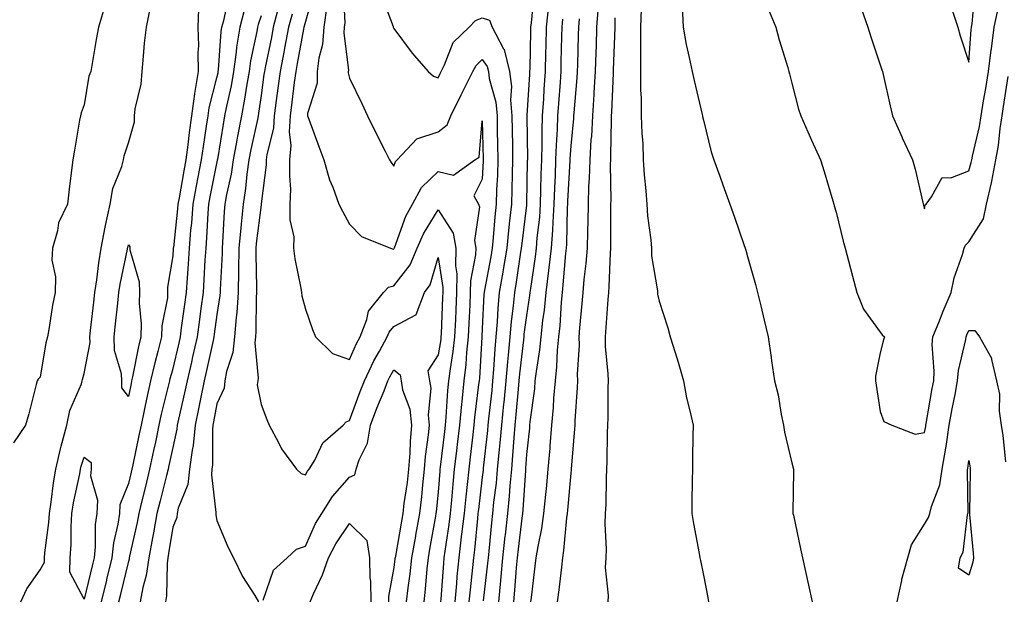
# Model space of a CAD drawing. Units: inches. Extents: x 950003 to 952643, y 7274138 to 7276778.
# Drawn here: x 951473 to 951696, y 7274523 to 7274654 of the extents above; entities that cross this region are included whole.
import ezdxf

# ---------------------------------------------------------------- set-up
doc = ezdxf.new("R2010")
doc.units = ezdxf.units.IN
doc.header["$MEASUREMENT"] = 0
doc.layers.add('Contour_95007274', color=7, linetype='Continuous', true_color=0x5387a6)

msp = doc.modelspace()

# ---------------------------------------------------------------- linework, layer by layer
at = {"layer": 'Contour_95007274'}
for points in [[(951539.95, 7274660.02, 3199), (951538.05, 7274653.26, 3199), (951537.79, 7274652.18, 3199), (951537.72, 7274651.92, 3199), (951537.63, 7274651.5, 3199), (951536.23, 7274643.74, 3199), (951535.87, 7274641.92, 3199), (951535.55, 7274639.42, 3199), (951535, 7274634.97, 3199), (951534.59, 7274631.92, 3199), (951534.39, 7274628.26, 3199), (951534.77, 7274625.2, 3199), (951534.5, 7274621.92, 3199), (951534.43, 7274618.3, 3199), (951534.66, 7274615.31, 3199), (951534.57, 7274611.92, 3199), (951534.53, 7274608.4, 3199), (951535.44, 7274604.53, 3199), (951535.39, 7274601.92, 3199), (951535.7, 7274599.57, 3199), (951537.04, 7274592.93, 3199), (951537.19, 7274591.92, 3199), (951537.27, 7274591.14, 3199), (951538.05, 7274588.15, 3199), (951539.69, 7274583.56, 3199), (951540.35, 7274581.92, 3199), (951544.22, 7274578.09, 3199), (951548.05, 7274576.78, 3199), (951549.59, 7274580.38, 3199), (951550.42, 7274581.92, 3199), (951551.97, 7274585.84, 3199), (951552.3, 7274587.67, 3199), (951555.73, 7274591.92, 3199), (951556.82, 7274593.15, 3199), (951558.05, 7274593.45, 3199), (951561.75, 7274598.22, 3199), (951563.32, 7274601.92, 3199), (951564.76, 7274605.21, 3199), (951568.05, 7274610.61, 3199), (951571.5, 7274605.37, 3199), (951572.11, 7274601.92, 3199), (951572.01, 7274597.96, 3199), (951572.31, 7274596.18, 3199), (951572.24, 7274591.92, 3199), (951572.05, 7274587.92, 3199), (951571.97, 7274585.84, 3199), (951571.79, 7274581.92, 3199), (951571.43, 7274578.54, 3199), (951570.77, 7274574.64, 3199), (951570.44, 7274571.92, 3199), (951570.23, 7274569.74, 3199), (951569.82, 7274563.69, 3199), (951569.65, 7274561.92, 3199), (951569.49, 7274560.48, 3199), (951568.53, 7274552.4, 3199), (951568.47, 7274551.92, 3199), (951568.43, 7274551.54, 3199), (951568.05, 7274546.79, 3199), (951567.64, 7274542.33, 3199), (951567.59, 7274541.92, 3199), (951567.49, 7274541.36, 3199), (951566.14, 7274533.83, 3199), (951565.8, 7274531.92, 3199), (951565.52, 7274529.39, 3199), (951565.15, 7274524.82, 3199), (951564.81, 7274521.92, 3199)], [(951546.61, 7274660.48, 3201), (951547, 7274652.97, 3201), (951546.85, 7274651.92, 3201), (951546.75, 7274650.62, 3201), (951547.78, 7274642.19, 3201), (951547.75, 7274641.92, 3201), (951547.74, 7274641.61, 3201), (951548.05, 7274640.45, 3201), (951550.8, 7274634.67, 3201), (951552.13, 7274631.92, 3201), (951554.06, 7274627.93, 3201), (951556.1, 7274623.87, 3201), (951557.07, 7274621.92, 3201), (951557.44, 7274621.31, 3201), (951558.05, 7274620.52, 3201), (951558.43, 7274621.54, 3201), (951558.83, 7274621.92, 3201), (951563.28, 7274626.69, 3201), (951568.05, 7274628.24, 3201), (951570.09, 7274629.88, 3201), (951570.95, 7274631.92, 3201), (951573.31, 7274636.66, 3201), (951573.83, 7274637.7, 3201), (951575.94, 7274641.92, 3201), (951576.67, 7274643.3, 3201), (951578.05, 7274644.64, 3201), (951579.18, 7274643.05, 3201), (951579.46, 7274641.92, 3201), (951579.65, 7274640.32, 3201), (951581.13, 7274635, 3201), (951581.39, 7274631.92, 3201), (951581.45, 7274628.52, 3201), (951581.53, 7274625.4, 3201), (951581.59, 7274621.92, 3201), (951581.48, 7274618.49, 3201), (951581.31, 7274615.18, 3201), (951581.2, 7274611.92, 3201), (951580.91, 7274609.06, 3201), (951580.52, 7274604.39, 3201), (951580.28, 7274601.92, 3201), (951579.96, 7274600.01, 3201), (951578.56, 7274592.43, 3201), (951578.47, 7274591.92, 3201), (951578.43, 7274591.54, 3201), (951578.05, 7274583.72, 3201), (951577.97, 7274582, 3201), (951577.97, 7274581.92, 3201), (951577.95, 7274581.82, 3201), (951577.4, 7274572.57, 3201), (951577.32, 7274571.92, 3201), (951577.24, 7274571.11, 3201), (951576.32, 7274563.65, 3201), (951576.17, 7274561.92, 3201), (951575.91, 7274559.78, 3201), (951575.33, 7274554.64, 3201), (951575, 7274551.92, 3201), (951574.65, 7274548.52, 3201), (951574.31, 7274545.66, 3201), (951573.94, 7274541.92, 3201), (951573.38, 7274537.25, 3201), (951573.32, 7274536.65, 3201), (951572.72, 7274531.92, 3201), (951572.32, 7274527.65, 3201), (951572.21, 7274526.08, 3201), (951571.84, 7274521.92, 3201)], [(951589.81, 7274660.16, 3203), (951589.08, 7274652.95, 3203), (951588.97, 7274651.92, 3203), (951588.95, 7274651.02, 3203), (951588.78, 7274642.65, 3203), (951588.76, 7274641.92, 3203), (951588.71, 7274641.26, 3203), (951588.14, 7274632.01, 3203), (951588.13, 7274631.92, 3203), (951588.13, 7274631.84, 3203), (951588.25, 7274622.12, 3203), (951588.25, 7274621.92, 3203), (951588.24, 7274621.73, 3203), (951588.08, 7274611.95, 3203), (951588.08, 7274611.89, 3203), (951588.05, 7274611.69, 3203), (951586.99, 7274602.98, 3203), (951586.88, 7274601.92, 3203), (951586.65, 7274600.52, 3203), (951585.74, 7274594.23, 3203), (951585.34, 7274591.92, 3203), (951585.06, 7274588.93, 3203), (951584.58, 7274585.39, 3203), (951584.28, 7274581.92, 3203), (951583.91, 7274577.78, 3203), (951583.73, 7274576.24, 3203), (951583.37, 7274571.92, 3203), (951582.9, 7274567.07, 3203), (951582.86, 7274566.73, 3203), (951582.39, 7274561.92, 3203), (951582.03, 7274557.94, 3203), (951581.79, 7274555.66, 3203), (951581.45, 7274551.92, 3203), (951581.17, 7274548.8, 3203), (951580.63, 7274544.5, 3203), (951580.37, 7274541.92, 3203), (951580.15, 7274539.82, 3203), (951579.53, 7274533.4, 3203), (951579.37, 7274531.92, 3203), (951579.26, 7274530.71, 3203), (951578.28, 7274522.15, 3203)], [(951684.39, 7274655.58, 3213), (951685.61, 7274651.92, 3213), (951686.15, 7274650.02, 3213), (951688.05, 7274644.01, 3213), (951688.61, 7274651.36, 3213), (951688.68, 7274651.92, 3213), (951688.84, 7274652.71, 3213), (951689.53, 7274660.44, 3213)], [(951495.91, 7274521.92, 3194), (951496.32, 7274523.65, 3194), (951498.05, 7274530.86, 3194), (951498.29, 7274531.68, 3194), (951498.32, 7274531.92, 3194), (951498.39, 7274532.26, 3194), (951500.09, 7274539.88, 3194), (951500.45, 7274541.92, 3194), (951501.24, 7274545.11, 3194), (951501.95, 7274548.02, 3194), (951502.92, 7274551.92, 3194), (951503.81, 7274556.16, 3194), (951504.21, 7274558.08, 3194), (951505.02, 7274561.92, 3194), (951505.55, 7274564.42, 3194), (951507.19, 7274571.06, 3194), (951507.39, 7274571.92, 3194), (951507.5, 7274572.47, 3194), (951508.05, 7274574.43, 3194), (951509.48, 7274580.49, 3194), (951509.8, 7274581.92, 3194), (951510.07, 7274583.94, 3194), (951510.78, 7274589.19, 3194), (951511.16, 7274591.92, 3194), (951511.37, 7274595.24, 3194), (951511.62, 7274598.35, 3194), (951511.85, 7274601.92, 3194), (951512.18, 7274606.05, 3194), (951512.35, 7274607.62, 3194), (951512.67, 7274611.92, 3194), (951513.52, 7274616.45, 3194), (951513.75, 7274617.62, 3194), (951514.57, 7274621.92, 3194), (951514.99, 7274624.98, 3194), (951515.72, 7274629.59, 3194), (951516.05, 7274631.92, 3194), (951516.28, 7274633.69, 3194), (951518.05, 7274640.46, 3194), (951518.32, 7274641.65, 3194), (951518.37, 7274641.92, 3194), (951518.42, 7274642.29, 3194), (951519.03, 7274650.94, 3194), (951519.18, 7274651.92, 3194), (951519.59, 7274653.46, 3194), (951520.84, 7274659.13, 3194)], [(951555.24, 7274659.11, 3202), (951557.89, 7274652.08, 3202), (951557.94, 7274651.92, 3202), (951557.97, 7274651.84, 3202), (951558.05, 7274651.68, 3202), (951562.19, 7274646.06, 3202), (951565.8, 7274641.92, 3202), (951567.01, 7274640.88, 3202), (951568.05, 7274640.52, 3202), (951568.51, 7274641.46, 3202), (951568.74, 7274641.92, 3202), (951569.54, 7274643.41, 3202), (951571.51, 7274648.46, 3202), (951575.06, 7274651.92, 3202), (951576.5, 7274653.47, 3202), (951578.05, 7274654.06, 3202), (951579.69, 7274653.56, 3202), (951580.31, 7274651.92, 3202), (951582.89, 7274647.08, 3202), (951583.02, 7274646.89, 3202), (951584.24, 7274641.92, 3202), (951584.66, 7274638.53, 3202), (951584.45, 7274635.52, 3202), (951584.76, 7274631.92, 3202), (951584.82, 7274628.69, 3202), (951584.87, 7274625.1, 3202), (951584.92, 7274621.92, 3202), (951584.82, 7274618.69, 3202), (951584.75, 7274615.22, 3202), (951584.64, 7274611.92, 3202), (951584.24, 7274608.11, 3202), (951583.99, 7274605.98, 3202), (951583.58, 7274601.92, 3202), (951582.81, 7274597.16, 3202), (951582.69, 7274596.56, 3202), (951581.91, 7274591.92, 3202), (951581.57, 7274588.4, 3202), (951581.42, 7274585.29, 3202), (951581.12, 7274581.92, 3202), (951580.87, 7274579.1, 3202), (951580.61, 7274574.48, 3202), (951580.39, 7274571.92, 3202), (951580.19, 7274569.78, 3202), (951579.48, 7274563.35, 3202), (951579.33, 7274561.92, 3202), (951579.23, 7274560.74, 3202), (951578.28, 7274552.15, 3202), (951578.26, 7274551.92, 3202), (951578.25, 7274551.72, 3202), (951578.05, 7274550.14, 3202), (951577.17, 7274542.8, 3202), (951577.08, 7274541.92, 3202), (951576.95, 7274540.82, 3202), (951576.28, 7274533.69, 3202), (951576.06, 7274531.92, 3202), (951575.85, 7274529.72, 3202), (951575.29, 7274524.68, 3202), (951575.04, 7274521.92, 3202)], [(951492.61, 7274656.48, 3194), (951491.27, 7274651.92, 3194), (951490.78, 7274649.19, 3194), (951489.87, 7274643.74, 3194), (951489.54, 7274641.92, 3194), (951489.09, 7274640.88, 3194), (951488.05, 7274634.41, 3194), (951487.38, 7274632.59, 3194), (951487.18, 7274631.92, 3194), (951487.01, 7274630.88, 3194), (951485.82, 7274624.15, 3194), (951485.48, 7274621.92, 3194), (951485.12, 7274618.99, 3194), (951484.63, 7274615.34, 3194), (951484.23, 7274611.92, 3194), (951482.26, 7274607.71, 3194), (951482.02, 7274605.89, 3194), (951480.85, 7274601.92, 3194), (951480.75, 7274599.22, 3194), (951481.59, 7274595.46, 3194), (951481.5, 7274591.92, 3194), (951480.9, 7274589.07, 3194), (951480.12, 7274583.99, 3194), (951479.72, 7274581.92, 3194), (951479.4, 7274580.57, 3194), (951478.05, 7274572.8, 3194), (951477.64, 7274572.33, 3194), (951477.44, 7274571.92, 3194), (951477.21, 7274571.08, 3194), (951475.5, 7274564.47, 3194), (951474.77, 7274561.92, 3194), (951472.08, 7274557.89, 3194)], [(951473.72, 7274521.92, 3193), (951475.06, 7274524.91, 3193), (951478.05, 7274529.21, 3193), (951479.08, 7274530.89, 3193), (951479.09, 7274531.92, 3193), (951479.17, 7274533.04, 3193), (951480.07, 7274539.9, 3193), (951480.2, 7274541.92, 3193), (951480.6, 7274544.47, 3193), (951481.11, 7274548.86, 3193), (951481.64, 7274551.92, 3193), (951482.71, 7274556.58, 3193), (951482.81, 7274557.16, 3193), (951484.09, 7274561.92, 3193), (951484.76, 7274565.21, 3193), (951487.42, 7274571.29, 3193), (951487.61, 7274571.92, 3193), (951487.69, 7274572.28, 3193), (951488.05, 7274573.58, 3193), (951489.37, 7274580.6, 3193), (951489.31, 7274581.92, 3193), (951489.47, 7274583.34, 3193), (951490.23, 7274589.74, 3193), (951490.48, 7274591.92, 3193), (951490.9, 7274594.77, 3193), (951491.32, 7274598.65, 3193), (951491.87, 7274601.92, 3193), (951492.8, 7274606.67, 3193), (951492.86, 7274607.11, 3193), (951493.9, 7274611.92, 3193), (951494.54, 7274615.43, 3193), (951496.54, 7274620.41, 3193), (951496.94, 7274621.92, 3193), (951497.1, 7274622.87, 3193), (951498.05, 7274625.75, 3193), (951499.45, 7274630.52, 3193), (951499.44, 7274631.92, 3193), (951499.59, 7274633.46, 3193), (951500.9, 7274639.07, 3193), (951501.12, 7274641.92, 3193), (951501.49, 7274645.36, 3193), (951501.65, 7274648.32, 3193), (951502.1, 7274651.92, 3193), (951503.08, 7274656.89, 3193)], [(951513.91, 7274656.06, 3193), (951513.75, 7274651.92, 3193), (951513.89, 7274647.76, 3193), (951513.74, 7274646.23, 3193), (951513.85, 7274641.92, 3193), (951513.01, 7274636.96, 3193), (951513.01, 7274636.88, 3193), (951512.34, 7274631.92, 3193), (951511.81, 7274628.16, 3193), (951511.48, 7274625.35, 3193), (951511.01, 7274621.92, 3193), (951510.54, 7274619.43, 3193), (951509.49, 7274613.36, 3193), (951509.22, 7274611.92, 3193), (951509.13, 7274610.84, 3193), (951508.2, 7274602.07, 3193), (951508.18, 7274601.92, 3193), (951508.18, 7274601.79, 3193), (951508.05, 7274600.25, 3193), (951506.86, 7274593.11, 3193), (951506.91, 7274591.92, 3193), (951506.85, 7274590.72, 3193), (951505.62, 7274584.35, 3193), (951505.52, 7274581.92, 3193), (951504.7, 7274578.57, 3193), (951503.99, 7274575.98, 3193), (951503.07, 7274571.92, 3193), (951502.14, 7274567.83, 3193), (951501.71, 7274565.58, 3193), (951500.92, 7274561.92, 3193), (951500.42, 7274559.55, 3193), (951499.05, 7274552.92, 3193), (951498.84, 7274551.92, 3193), (951498.67, 7274551.3, 3193), (951498.05, 7274548.68, 3193), (951496.1, 7274543.87, 3193), (951496, 7274541.92, 3193), (951495.68, 7274539.55, 3193), (951494.66, 7274535.31, 3193), (951494.29, 7274531.92, 3193), (951493.11, 7274526.98, 3193), (951493.09, 7274526.88, 3193), (951491.91, 7274521.92, 3193)], [(951524.22, 7274655.75, 3195), (951523.21, 7274651.92, 3195), (951522.51, 7274647.46, 3195), (951522.42, 7274646.3, 3195), (951521.84, 7274641.92, 3195), (951521.27, 7274638.7, 3195), (951520.21, 7274634.08, 3195), (951519.8, 7274631.92, 3195), (951519.51, 7274630.46, 3195), (951518.16, 7274622.03, 3195), (951518.14, 7274621.92, 3195), (951518.13, 7274621.84, 3195), (951518.05, 7274621.5, 3195), (951516.43, 7274613.54, 3195), (951516.13, 7274611.92, 3195), (951515.97, 7274609.84, 3195), (951515.71, 7274604.26, 3195), (951515.51, 7274601.92, 3195), (951515.34, 7274599.21, 3195), (951515.12, 7274594.85, 3195), (951514.92, 7274591.92, 3195), (951514.45, 7274588.32, 3195), (951514.12, 7274585.85, 3195), (951513.6, 7274581.92, 3195), (951512.57, 7274577.4, 3195), (951512.27, 7274576.14, 3195), (951511.3, 7274571.92, 3195), (951510.76, 7274569.21, 3195), (951509.38, 7274563.25, 3195), (951509.09, 7274561.92, 3195), (951509, 7274560.97, 3195), (951508.05, 7274556.86, 3195), (951507.19, 7274552.78, 3195), (951507.01, 7274551.92, 3195), (951506.66, 7274550.53, 3195), (951505.19, 7274544.78, 3195), (951504.48, 7274541.92, 3195), (951503.68, 7274537.55, 3195), (951503.52, 7274536.45, 3195), (951502.64, 7274531.92, 3195), (951502.09, 7274527.88, 3195), (951501.29, 7274525.16, 3195), (951500.71, 7274521.92, 3195)], [(951531.78, 7274655.65, 3197), (951530.8, 7274651.92, 3197), (951530.36, 7274649.61, 3197), (951528.97, 7274642.84, 3197), (951528.78, 7274641.92, 3197), (951528.7, 7274641.27, 3197), (951528.05, 7274636.5, 3197), (951527.49, 7274632.48, 3197), (951527.39, 7274631.92, 3197), (951527.22, 7274631.09, 3197), (951525.71, 7274624.26, 3197), (951525.27, 7274621.92, 3197), (951524.81, 7274618.68, 3197), (951524.53, 7274615.44, 3197), (951523.97, 7274611.92, 3197), (951523.54, 7274607.41, 3197), (951523.43, 7274606.54, 3197), (951523.03, 7274601.92, 3197), (951522.96, 7274597.01, 3197), (951522.95, 7274596.82, 3197), (951522.88, 7274591.92, 3197), (951522.55, 7274587.42, 3197), (951522.37, 7274586.24, 3197), (951522.01, 7274581.92, 3197), (951521.63, 7274578.34, 3197), (951520.19, 7274574.06, 3197), (951519.85, 7274571.92, 3197), (951519.68, 7274570.29, 3197), (951518.05, 7274566.74, 3197), (951517.3, 7274562.67, 3197), (951517.14, 7274561.92, 3197), (951517.04, 7274560.91, 3197), (951517.06, 7274552.91, 3197), (951516.94, 7274551.92, 3197), (951516.8, 7274550.67, 3197), (951517.84, 7274542.13, 3197), (951517.81, 7274541.92, 3197), (951517.79, 7274541.66, 3197), (951518.05, 7274540.36, 3197), (951520.51, 7274534.38, 3197), (951521.83, 7274531.92, 3197), (951523.82, 7274527.69, 3197), (951526.61, 7274523.36, 3197), (951527.47, 7274521.92, 3197)], [(951542.89, 7274656.76, 3200), (951542.22, 7274651.92, 3200), (951541.96, 7274648.01, 3200), (951541.07, 7274644.94, 3200), (951540.76, 7274641.92, 3200), (951540.71, 7274639.26, 3200), (951538.55, 7274632.42, 3200), (951538.53, 7274631.92, 3200), (951538.81, 7274631.16, 3200), (951541.1, 7274624.97, 3200), (951542.22, 7274621.92, 3200), (951543.51, 7274617.38, 3200), (951544.25, 7274615.72, 3200), (951545.64, 7274611.92, 3200), (951546.45, 7274610.32, 3200), (951548.05, 7274607.42, 3200), (951550.75, 7274604.62, 3200), (951557.3, 7274601.92, 3200), (951557.88, 7274601.75, 3200), (951558.05, 7274601.79, 3200), (951558.13, 7274601.92, 3200), (951558.19, 7274602.06, 3200), (951560.77, 7274609.2, 3200), (951562.29, 7274611.92, 3200), (951564.29, 7274615.68, 3200), (951568.05, 7274619.31, 3200), (951571.52, 7274618.45, 3200), (951576.34, 7274621.92, 3200), (951577.39, 7274622.58, 3200), (951578.05, 7274630.73, 3200), (951578.26, 7274622.13, 3200), (951578.26, 7274621.71, 3200), (951578.05, 7274617.57, 3200), (951576.16, 7274613.81, 3200), (951577.18, 7274611.92, 3200), (951577.44, 7274611.31, 3200), (951576.27, 7274603.7, 3200), (951576.59, 7274601.92, 3200), (951576.56, 7274600.43, 3200), (951575.37, 7274594.6, 3200), (951575.34, 7274591.92, 3200), (951575.21, 7274589.08, 3200), (951575.01, 7274584.96, 3200), (951574.88, 7274581.92, 3200), (951574.5, 7274578.37, 3200), (951574.33, 7274575.64, 3200), (951573.88, 7274571.92, 3200), (951573.43, 7274567.3, 3200), (951573.34, 7274566.63, 3200), (951572.9, 7274561.92, 3200), (951572.4, 7274557.57, 3200), (951572.22, 7274556.09, 3200), (951571.73, 7274551.92, 3200), (951571.39, 7274548.58, 3200), (951571.11, 7274544.98, 3200), (951570.8, 7274541.92, 3200), (951570.51, 7274539.46, 3200), (951569.56, 7274533.43, 3200), (951569.37, 7274531.92, 3200), (951569.26, 7274530.71, 3200), (951568.68, 7274522.55, 3200), (951568.64, 7274521.92, 3200)], [(951593.02, 7274656.89, 3204), (951592.5, 7274651.92, 3204), (951592.41, 7274647.56, 3204), (951592.39, 7274646.26, 3204), (951592.29, 7274641.92, 3204), (951592.01, 7274637.96, 3204), (951591.87, 7274635.74, 3204), (951591.6, 7274631.92, 3204), (951591.5, 7274628.47, 3204), (951591.54, 7274625.41, 3204), (951591.44, 7274621.92, 3204), (951591.32, 7274618.65, 3204), (951591.26, 7274615.13, 3204), (951591.16, 7274611.92, 3204), (951590.97, 7274609, 3204), (951590.41, 7274604.28, 3204), (951590.24, 7274601.92, 3204), (951590.01, 7274599.96, 3204), (951588.94, 7274592.81, 3204), (951588.83, 7274591.92, 3204), (951588.75, 7274591.22, 3204), (951588.05, 7274586.7, 3204), (951587.48, 7274582.49, 3204), (951587.43, 7274581.92, 3204), (951587.38, 7274581.25, 3204), (951586.48, 7274573.49, 3204), (951586.34, 7274571.92, 3204), (951586.17, 7274570.04, 3204), (951585.67, 7274564.3, 3204), (951585.43, 7274561.92, 3204), (951585.19, 7274559.06, 3204), (951584.92, 7274555.05, 3204), (951584.63, 7274551.92, 3204), (951584.29, 7274548.16, 3204), (951584.13, 7274545.84, 3204), (951583.74, 7274541.92, 3204), (951583.22, 7274537.09, 3204), (951583.18, 7274536.79, 3204), (951582.66, 7274531.92, 3204), (951582.28, 7274527.69, 3204), (951582.07, 7274525.94, 3204), (951581.69, 7274521.92, 3204)], [(951604.19, 7274655.78, 3207), (951603.92, 7274651.92, 3207), (951603.78, 7274647.65, 3207), (951603.73, 7274646.24, 3207), (951603.61, 7274641.92, 3207), (951603.3, 7274637.17, 3207), (951603.28, 7274636.69, 3207), (951602.96, 7274631.92, 3207), (951602.72, 7274627.25, 3207), (951602.64, 7274626.51, 3207), (951602.38, 7274621.92, 3207), (951602.25, 7274617.72, 3207), (951602.11, 7274615.98, 3207), (951601.98, 7274611.92, 3207), (951601.91, 7274608.06, 3207), (951601.83, 7274605.7, 3207), (951601.76, 7274601.92, 3207), (951601.49, 7274598.48, 3207), (951601.01, 7274594.88, 3207), (951600.76, 7274591.92, 3207), (951600.55, 7274589.42, 3207), (951600.08, 7274583.95, 3207), (951599.92, 7274581.92, 3207), (951599.94, 7274580.03, 3207), (951599.55, 7274573.42, 3207), (951599.58, 7274571.92, 3207), (951599.52, 7274570.45, 3207), (951599, 7274562.87, 3207), (951598.97, 7274561.92, 3207), (951598.93, 7274561.04, 3207), (951598.18, 7274552.05, 3207), (951598.17, 7274551.92, 3207), (951598.16, 7274551.81, 3207), (951598.05, 7274551.03, 3207), (951597.31, 7274542.66, 3207), (951597.24, 7274541.92, 3207), (951597.1, 7274540.97, 3207), (951596.44, 7274533.53, 3207), (951596.18, 7274531.92, 3207), (951595.94, 7274529.81, 3207), (951595.34, 7274524.63, 3207), (951595.01, 7274521.92, 3207)], [(951613.96, 7274656.01, 3209), (951613.82, 7274651.92, 3209), (951613.8, 7274647.67, 3209), (951613.86, 7274646.11, 3209), (951613.84, 7274641.92, 3209), (951613.86, 7274637.73, 3209), (951614, 7274635.97, 3209), (951614.02, 7274631.92, 3209), (951614.14, 7274628.01, 3209), (951614.34, 7274625.63, 3209), (951614.47, 7274621.92, 3209), (951614.68, 7274618.55, 3209), (951615.05, 7274614.92, 3209), (951615.25, 7274611.92, 3209), (951615.41, 7274609.28, 3209), (951616.16, 7274603.81, 3209), (951616.29, 7274601.92, 3209), (951616.36, 7274600.23, 3209), (951617.65, 7274592.32, 3209), (951617.67, 7274591.92, 3209), (951617.68, 7274591.55, 3209), (951618.05, 7274589.98, 3209), (951620.05, 7274583.92, 3209), (951620.57, 7274581.92, 3209), (951621.65, 7274578.32, 3209), (951622.33, 7274576.2, 3209), (951623.55, 7274571.92, 3209), (951624.22, 7274568.09, 3209), (951625.09, 7274564.88, 3209), (951625.71, 7274561.92, 3209), (951625.68, 7274559.55, 3209), (951625.6, 7274554.37, 3209), (951625.57, 7274551.92, 3209), (951625.53, 7274549.4, 3209), (951625.46, 7274544.51, 3209), (951625.43, 7274541.92, 3209), (951625.82, 7274539.69, 3209), (951627.1, 7274532.87, 3209), (951627.27, 7274531.92, 3209), (951627.4, 7274531.27, 3209), (951628.05, 7274527.95, 3209), (951629.04, 7274522.91, 3209), (951629.24, 7274521.92, 3209)], [(951623.25, 7274656.72, 3210), (951623.47, 7274651.92, 3210), (951624.16, 7274648.03, 3210), (951624.87, 7274645.1, 3210), (951625.5, 7274641.92, 3210), (951625.99, 7274639.86, 3210), (951627.75, 7274632.22, 3210), (951627.82, 7274631.92, 3210), (951627.86, 7274631.73, 3210), (951628.05, 7274630.93, 3210), (951629.85, 7274623.72, 3210), (951630.43, 7274621.92, 3210), (951631.76, 7274618.21, 3210), (951632.44, 7274616.31, 3210), (951634.03, 7274611.92, 3210), (951635.07, 7274608.94, 3210), (951637.2, 7274602.77, 3210), (951637.49, 7274601.92, 3210), (951637.63, 7274601.5, 3210), (951638.05, 7274600.04, 3210), (951639.83, 7274593.7, 3210), (951640.33, 7274591.92, 3210), (951641.03, 7274588.94, 3210), (951641.8, 7274585.67, 3210), (951642.71, 7274581.92, 3210), (951643.36, 7274577.23, 3210), (951643.47, 7274576.5, 3210), (951644.11, 7274571.92, 3210), (951644.93, 7274568.8, 3210), (951645.65, 7274564.32, 3210), (951646.18, 7274561.92, 3210), (951646.42, 7274560.29, 3210), (951648.05, 7274553.38, 3210), (951648.4, 7274551.92, 3210), (951648.41, 7274551.56, 3210), (951648.31, 7274542.18, 3210), (951648.32, 7274541.92, 3210), (951648.4, 7274541.57, 3210), (951650.05, 7274533.92, 3210), (951650.48, 7274531.92, 3210), (951651.15, 7274528.82, 3210), (951651.83, 7274525.7, 3210), (951652.64, 7274521.92, 3210)], [(951642.58, 7274656.45, 3211), (951644.42, 7274651.92, 3211), (951645.19, 7274649.06, 3211), (951647.13, 7274642.84, 3211), (951647.4, 7274641.92, 3211), (951647.52, 7274641.39, 3211), (951648.05, 7274639.29, 3211), (951649.57, 7274633.44, 3211), (951650.07, 7274631.92, 3211), (951651.71, 7274628.26, 3211), (951652.54, 7274626.41, 3211), (951654.54, 7274621.92, 3211), (951655.4, 7274619.27, 3211), (951657.3, 7274612.67, 3211), (951657.53, 7274611.92, 3211), (951657.65, 7274611.52, 3211), (951658.05, 7274610.07, 3211), (951659.7, 7274603.57, 3211), (951660.12, 7274601.92, 3211), (951660.85, 7274599.12, 3211), (951661.75, 7274595.62, 3211), (951662.72, 7274591.92, 3211), (951664.27, 7274588.14, 3211), (951668.05, 7274582.92, 3211), (951668.46, 7274582.33, 3211), (951669.04, 7274581.92, 3211), (951668.77, 7274581.2, 3211), (951668.05, 7274578.27, 3211), (951666.97, 7274573, 3211), (951666.95, 7274571.92, 3211), (951667.09, 7274570.96, 3211), (951668.05, 7274565.03, 3211), (951668.84, 7274562.71, 3211), (951670.7, 7274561.92, 3211), (951675.98, 7274559.85, 3211), (951678.05, 7274560.24, 3211), (951678.33, 7274561.64, 3211), (951678.37, 7274561.92, 3211), (951678.44, 7274562.31, 3211), (951679.8, 7274570.17, 3211), (951680.13, 7274571.92, 3211), (951680.28, 7274574.15, 3211), (951679.8, 7274580.17, 3211), (951679.97, 7274581.92, 3211), (951681.29, 7274585.16, 3211), (951682.28, 7274587.69, 3211), (951684.1, 7274591.92, 3211), (951684.76, 7274595.21, 3211), (951686.62, 7274600.49, 3211), (951687, 7274601.92, 3211), (951687.32, 7274602.65, 3211), (951688.05, 7274603.38, 3211), (951691.41, 7274608.56, 3211), (951692.04, 7274611.92, 3211), (951693.21, 7274616.76, 3211), (951693.26, 7274617.13, 3211), (951694.21, 7274621.92, 3211), (951694.8, 7274625.17, 3211), (951695.16, 7274629.03, 3211), (951695.61, 7274631.92, 3211), (951695.95, 7274634.02, 3211), (951696.96, 7274640.83, 3211)], [(951663.74, 7274656.23, 3212), (951665.21, 7274651.92, 3212), (951665.91, 7274649.78, 3212), (951668.05, 7274643.47, 3212), (951668.44, 7274642.31, 3212), (951668.55, 7274641.92, 3212), (951668.69, 7274641.28, 3212), (951670.32, 7274634.19, 3212), (951670.83, 7274631.92, 3212), (951672.99, 7274626.98, 3212), (951673.03, 7274626.9, 3212), (951675.38, 7274621.92, 3212), (951675.95, 7274619.82, 3212), (951677.66, 7274612.31, 3212), (951677.82, 7274611.69, 3212), (951678.05, 7274610.86, 3212), (951678.23, 7274611.74, 3212), (951678.41, 7274611.92, 3212), (951679.67, 7274613.54, 3212), (951682.06, 7274617.91, 3212), (951684.02, 7274617.89, 3212), (951688.05, 7274619.46, 3212), (951688.64, 7274621.33, 3212), (951688.75, 7274621.92, 3212), (951688.91, 7274622.78, 3212), (951690.5, 7274629.47, 3212), (951690.88, 7274631.92, 3212), (951691.43, 7274635.3, 3212), (951691.91, 7274638.06, 3212), (951692.51, 7274641.92, 3212), (951693.13, 7274646.84, 3212), (951693.17, 7274647.04, 3212), (951693.84, 7274651.92, 3212), (951694.54, 7274655.43, 3212)], [(951528.05, 7274654.49, 3196), (951527.41, 7274652.56, 3196), (951527.24, 7274651.92, 3196), (951527.08, 7274650.95, 3196), (951525.63, 7274644.34, 3196), (951525.31, 7274641.92, 3196), (951524.72, 7274638.59, 3196), (951524.31, 7274635.66, 3196), (951523.59, 7274631.92, 3196), (951522.68, 7274627.29, 3196), (951522.53, 7274626.4, 3196), (951521.7, 7274621.92, 3196), (951521.24, 7274618.73, 3196), (951520.22, 7274614.09, 3196), (951519.87, 7274611.92, 3196), (951519.71, 7274610.26, 3196), (951519.34, 7274603.21, 3196), (951519.22, 7274601.92, 3196), (951519.21, 7274600.76, 3196), (951518.77, 7274592.64, 3196), (951518.76, 7274591.92, 3196), (951518.71, 7274591.26, 3196), (951518.05, 7274586.92, 3196), (951517.46, 7274582.51, 3196), (951517.39, 7274581.92, 3196), (951517.19, 7274581.06, 3196), (951515.69, 7274574.28, 3196), (951515.14, 7274571.92, 3196), (951514.4, 7274568.27, 3196), (951513.98, 7274565.99, 3196), (951513.12, 7274561.92, 3196), (951512.65, 7274557.32, 3196), (951512.42, 7274556.29, 3196), (951511.85, 7274551.92, 3196), (951511.47, 7274548.5, 3196), (951509.27, 7274543.14, 3196), (951509.04, 7274541.92, 3196), (951508.96, 7274541.01, 3196), (951508.05, 7274538.86, 3196), (951507.13, 7274532.84, 3196), (951506.95, 7274531.92, 3196), (951506.78, 7274530.65, 3196), (951506.68, 7274523.29, 3196), (951506.43, 7274521.92, 3196)], [(951535.04, 7274654.93, 3198), (951534.26, 7274651.92, 3198), (951533.36, 7274647.23, 3198), (951533.26, 7274646.71, 3198), (951532.33, 7274641.92, 3198), (951531.84, 7274638.13, 3198), (951531.46, 7274635.33, 3198), (951531.01, 7274631.92, 3198), (951530.85, 7274629.12, 3198), (951529.31, 7274623.18, 3198), (951529.21, 7274621.92, 3198), (951529.18, 7274620.79, 3198), (951528.08, 7274611.95, 3198), (951528.08, 7274611.89, 3198), (951528.05, 7274611.79, 3198), (951526.93, 7274603.04, 3198), (951526.83, 7274601.92, 3198), (951526.82, 7274600.69, 3198), (951527.01, 7274592.96, 3198), (951527, 7274591.92, 3198), (951526.91, 7274590.78, 3198), (951526.89, 7274583.08, 3198), (951526.78, 7274581.92, 3198), (951526.64, 7274580.51, 3198), (951527.39, 7274572.58, 3198), (951527.28, 7274571.92, 3198), (951527.19, 7274571.06, 3198), (951528.05, 7274566.58, 3198), (951529.33, 7274563.2, 3198), (951529.85, 7274561.92, 3198), (951531.99, 7274557.98, 3198), (951532.68, 7274556.55, 3198), (951536.04, 7274551.92, 3198), (951537.08, 7274550.95, 3198), (951538.05, 7274550.67, 3198), (951538.5, 7274551.47, 3198), (951538.88, 7274551.92, 3198), (951540.16, 7274554.03, 3198), (951542.04, 7274557.93, 3198), (951546.58, 7274561.92, 3198), (951547.29, 7274562.68, 3198), (951548.05, 7274562.94, 3198), (951550.46, 7274569.51, 3198), (951551.41, 7274571.92, 3198), (951553.53, 7274576.44, 3198), (951554.82, 7274578.69, 3198), (951556.57, 7274581.92, 3198), (951556.99, 7274582.98, 3198), (951558.05, 7274584.21, 3198), (951563, 7274586.87, 3198), (951563.11, 7274586.86, 3198), (951563.09, 7274586.96, 3198), (951565.03, 7274591.92, 3198), (951566.28, 7274593.69, 3198), (951568.05, 7274599.85, 3198), (951569.15, 7274593.02, 3198), (951569.14, 7274591.92, 3198), (951569.09, 7274590.88, 3198), (951568.73, 7274582.6, 3198), (951568.7, 7274581.92, 3198), (951568.65, 7274581.32, 3198), (951568.05, 7274577.8, 3198), (951565.74, 7274574.23, 3198), (951566.11, 7274571.92, 3198), (951566.4, 7274570.27, 3198), (951565.79, 7274564.18, 3198), (951566.05, 7274561.92, 3198), (951565.85, 7274559.72, 3198), (951565.18, 7274554.79, 3198), (951564.94, 7274551.92, 3198), (951564.54, 7274548.41, 3198), (951564.29, 7274545.68, 3198), (951563.83, 7274541.92, 3198), (951562.96, 7274537.01, 3198), (951562.93, 7274536.8, 3198), (951562.08, 7274531.92, 3198), (951561.68, 7274528.29, 3198), (951561.22, 7274525.09, 3198), (951560.85, 7274521.92, 3198)], [(951596.23, 7274653.74, 3205), (951596.05, 7274651.92, 3205), (951596, 7274649.87, 3205), (951595.85, 7274644.12, 3205), (951595.8, 7274641.92, 3205), (951595.64, 7274639.51, 3205), (951595.28, 7274634.69, 3205), (951595.09, 7274631.92, 3205), (951594.99, 7274628.86, 3205), (951594.73, 7274625.24, 3205), (951594.63, 7274621.92, 3205), (951594.51, 7274618.38, 3205), (951594.37, 7274615.6, 3205), (951594.24, 7274611.92, 3205), (951593.98, 7274607.85, 3205), (951593.94, 7274606.03, 3205), (951593.64, 7274601.92, 3205), (951593.07, 7274596.94, 3205), (951593.07, 7274596.9, 3205), (951592.46, 7274591.92, 3205), (951592.05, 7274587.92, 3205), (951591.69, 7274585.56, 3205), (951591.28, 7274581.92, 3205), (951591, 7274578.97, 3205), (951590.22, 7274574.09, 3205), (951589.98, 7274571.92, 3205), (951589.84, 7274570.13, 3205), (951588.83, 7274562.7, 3205), (951588.76, 7274561.92, 3205), (951588.7, 7274561.27, 3205), (951588.05, 7274555.29, 3205), (951587.84, 7274552.13, 3205), (951587.82, 7274551.92, 3205), (951587.8, 7274551.67, 3205), (951587.2, 7274542.77, 3205), (951587.12, 7274541.92, 3205), (951587.01, 7274540.88, 3205), (951586.15, 7274533.82, 3205), (951585.94, 7274531.92, 3205), (951585.74, 7274529.61, 3205), (951585.38, 7274524.59, 3205), (951585.13, 7274521.92, 3205)], [(951599.95, 7274653.82, 3206), (951599.82, 7274651.92, 3206), (951599.77, 7274650.2, 3206), (951599.57, 7274643.44, 3206), (951599.53, 7274641.92, 3206), (951599.44, 7274640.53, 3206), (951598.73, 7274632.6, 3206), (951598.69, 7274631.92, 3206), (951598.66, 7274631.31, 3206), (951598.05, 7274625.13, 3206), (951597.83, 7274622.14, 3206), (951597.83, 7274621.92, 3206), (951597.82, 7274621.69, 3206), (951597.35, 7274612.62, 3206), (951597.33, 7274611.92, 3206), (951597.28, 7274611.15, 3206), (951597.1, 7274602.87, 3206), (951597.03, 7274601.92, 3206), (951596.91, 7274600.78, 3206), (951596.31, 7274593.66, 3206), (951596.1, 7274591.92, 3206), (951595.87, 7274589.74, 3206), (951595.58, 7274584.39, 3206), (951595.3, 7274581.92, 3206), (951595.01, 7274578.88, 3206), (951594.86, 7274575.11, 3206), (951594.51, 7274571.92, 3206), (951594.18, 7274568.05, 3206), (951594.09, 7274565.88, 3206), (951593.71, 7274561.92, 3206), (951593.33, 7274557.2, 3206), (951593.3, 7274556.67, 3206), (951592.9, 7274551.92, 3206), (951592.47, 7274547.5, 3206), (951592.33, 7274546.2, 3206), (951591.91, 7274541.92, 3206), (951591.44, 7274538.53, 3206), (951590.59, 7274534.46, 3206), (951590.2, 7274531.92, 3206), (951589.96, 7274530.01, 3206), (951589.08, 7274522.95, 3206), (951588.95, 7274521.92, 3206)], [(951608.05, 7274654.03, 3208), (951608.01, 7274651.96, 3208), (951608.01, 7274651.92, 3208), (951608.01, 7274651.88, 3208), (951607.69, 7274642.28, 3208), (951607.68, 7274641.92, 3208), (951607.65, 7274641.52, 3208), (951607.28, 7274632.69, 3208), (951607.23, 7274631.92, 3208), (951607.18, 7274631.05, 3208), (951607.09, 7274622.88, 3208), (951607.03, 7274621.92, 3208), (951607.01, 7274620.88, 3208), (951607.13, 7274612.84, 3208), (951607.09, 7274611.92, 3208), (951607.08, 7274610.95, 3208), (951607.06, 7274602.91, 3208), (951607.04, 7274601.92, 3208), (951606.97, 7274600.84, 3208), (951606.71, 7274593.26, 3208), (951606.59, 7274591.92, 3208), (951606.47, 7274590.34, 3208), (951605.98, 7274583.99, 3208), (951605.81, 7274581.92, 3208), (951605.85, 7274579.72, 3208), (951606.48, 7274573.49, 3208), (951606.52, 7274571.92, 3208), (951606.46, 7274570.33, 3208), (951606.43, 7274563.54, 3208), (951606.37, 7274561.92, 3208), (951606.29, 7274560.16, 3208), (951606.26, 7274553.71, 3208), (951606.17, 7274551.92, 3208), (951606.04, 7274549.91, 3208), (951606.01, 7274543.96, 3208), (951605.84, 7274541.92, 3208), (951605.75, 7274539.62, 3208), (951606.11, 7274533.86, 3208), (951606, 7274531.92, 3208), (951605.86, 7274529.73, 3208), (951606.56, 7274523.41, 3208), (951606.42, 7274521.92, 3208)], [(951671.91, 7274521.92, 3210), (951672.9, 7274526.77, 3210), (951672.92, 7274527.05, 3210), (951674.31, 7274531.92, 3210), (951675.13, 7274534.84, 3210), (951678.05, 7274539.55, 3210), (951678.98, 7274540.99, 3210), (951679.26, 7274541.92, 3210), (951679.62, 7274543.49, 3210), (951681.53, 7274548.44, 3210), (951682.05, 7274551.92, 3210), (951682.86, 7274556.73, 3210), (951682.92, 7274557.05, 3210), (951683.67, 7274561.92, 3210), (951684.35, 7274565.62, 3210), (951684.97, 7274568.84, 3210), (951685.54, 7274571.92, 3210), (951685.71, 7274574.26, 3210), (951687.39, 7274581.26, 3210), (951687.45, 7274581.92, 3210), (951687.63, 7274582.34, 3210), (951688.05, 7274583.3, 3210), (951689.46, 7274583.33, 3210), (951690.53, 7274581.92, 3210), (951693.2, 7274577.07, 3210), (951693.18, 7274576.79, 3210), (951694.34, 7274571.92, 3210), (951695.03, 7274568.9, 3210), (951694.92, 7274565.05, 3210), (951695.38, 7274561.92, 3210), (951695.74, 7274559.61, 3210), (951696.37, 7274553.6, 3210)], [(951528.48, 7274522.35, 3197), (951530.85, 7274529.12, 3197), (951533.97, 7274531.92, 3197), (951536.08, 7274533.89, 3197), (951538.05, 7274534.57, 3197), (951540.34, 7274539.63, 3197), (951541.78, 7274541.92, 3197), (951544.18, 7274545.79, 3197), (951548.05, 7274550.16, 3197), (951549.26, 7274550.71, 3197), (951549.56, 7274551.92, 3197), (951550.23, 7274554.1, 3197), (951552.1, 7274557.87, 3197), (951552.81, 7274561.92, 3197), (951554.24, 7274565.73, 3197), (951555.84, 7274569.71, 3197), (951556.7, 7274571.92, 3197), (951557.13, 7274572.84, 3197), (951558.05, 7274574.43, 3197), (951559.46, 7274573.33, 3197), (951559.68, 7274571.92, 3197), (951560.04, 7274569.93, 3197), (951561.69, 7274565.56, 3197), (951562.09, 7274561.92, 3197), (951561.76, 7274558.21, 3197), (951561.68, 7274555.55, 3197), (951561.39, 7274551.92, 3197), (951561.04, 7274548.93, 3197), (951560.35, 7274544.22, 3197), (951560.07, 7274541.92, 3197), (951559.77, 7274540.2, 3197), (951558.42, 7274532.29, 3197), (951558.36, 7274531.92, 3197), (951558.32, 7274531.65, 3197), (951558.05, 7274529.72, 3197), (951556.85, 7274523.12, 3197), (951556.87, 7274521.92, 3197)], [(951539.11, 7274521.92, 3196), (951539.9, 7274523.77, 3196), (951541.93, 7274528.04, 3196), (951543.3, 7274531.92, 3196), (951544.91, 7274535.06, 3196), (951548.05, 7274539.7, 3196), (951551.96, 7274535.83, 3196), (951552.55, 7274531.92, 3196), (951552.63, 7274527.34, 3196), (951552.78, 7274526.65, 3196), (951552.83, 7274521.92, 3196)]]:
    msp.add_polyline3d(points, dxfattribs=at)
for points in [[(951498.05, 7274568.38, 3192), (951496.52, 7274570.39, 3192), (951496.59, 7274571.92, 3192), (951496.48, 7274573.49, 3192), (951494.92, 7274578.8, 3192), (951494.79, 7274581.92, 3192), (951495.12, 7274584.85, 3192), (951495.63, 7274589.5, 3192), (951495.9, 7274591.92, 3192), (951496.18, 7274593.79, 3192), (951497.83, 7274601.7, 3192), (951497.86, 7274601.92, 3192), (951497.89, 7274602.08, 3192), (951498.05, 7274602.7, 3192), (951498.35, 7274602.22, 3192), (951498.37, 7274601.92, 3192), (951498.39, 7274601.58, 3192), (951500.45, 7274594.32, 3192), (951500.56, 7274591.92, 3192), (951500.44, 7274589.53, 3192), (951500.95, 7274584.82, 3192), (951500.83, 7274581.92, 3192), (951500.29, 7274579.68, 3192), (951498.96, 7274572.83, 3192), (951498.75, 7274571.92, 3192), (951498.63, 7274571.34, 3192)], [(951488.05, 7274522.55, 3192), (951484.78, 7274528.65, 3192), (951484.85, 7274531.92, 3192), (951485.06, 7274534.91, 3192), (951485.06, 7274538.93, 3192), (951485.24, 7274541.92, 3192), (951485.63, 7274544.34, 3192), (951487.02, 7274550.89, 3192), (951487.2, 7274551.92, 3192), (951487.37, 7274552.6, 3192), (951488.05, 7274554.69, 3192), (951489.6, 7274553.47, 3192), (951489.63, 7274551.92, 3192), (951489.5, 7274550.47, 3192), (951491.04, 7274544.91, 3192), (951490.89, 7274541.92, 3192), (951490.55, 7274539.42, 3192), (951490.55, 7274534.42, 3192), (951490.28, 7274531.92, 3192), (951489.85, 7274530.12, 3192)], [(951688.05, 7274528, 3209), (951685.72, 7274529.59, 3209), (951686.11, 7274531.92, 3209), (951686.77, 7274533.2, 3209), (951687.79, 7274541.66, 3209), (951687.86, 7274541.92, 3209), (951687.9, 7274542.07, 3209), (951687.75, 7274551.62, 3209), (951687.8, 7274551.92, 3209), (951687.84, 7274552.13, 3209), (951688.05, 7274553.95, 3209), (951688.37, 7274552.24, 3209), (951688.41, 7274551.92, 3209), (951688.42, 7274551.55, 3209), (951688.24, 7274542.11, 3209), (951688.24, 7274541.92, 3209), (951688.25, 7274541.72, 3209), (951689.07, 7274532.94, 3209), (951689.12, 7274531.92, 3209), (951689.02, 7274530.95, 3209)]]:
    msp.add_polyline3d(points, close=True, dxfattribs=at)

doc.saveas('drawing.dxf')
